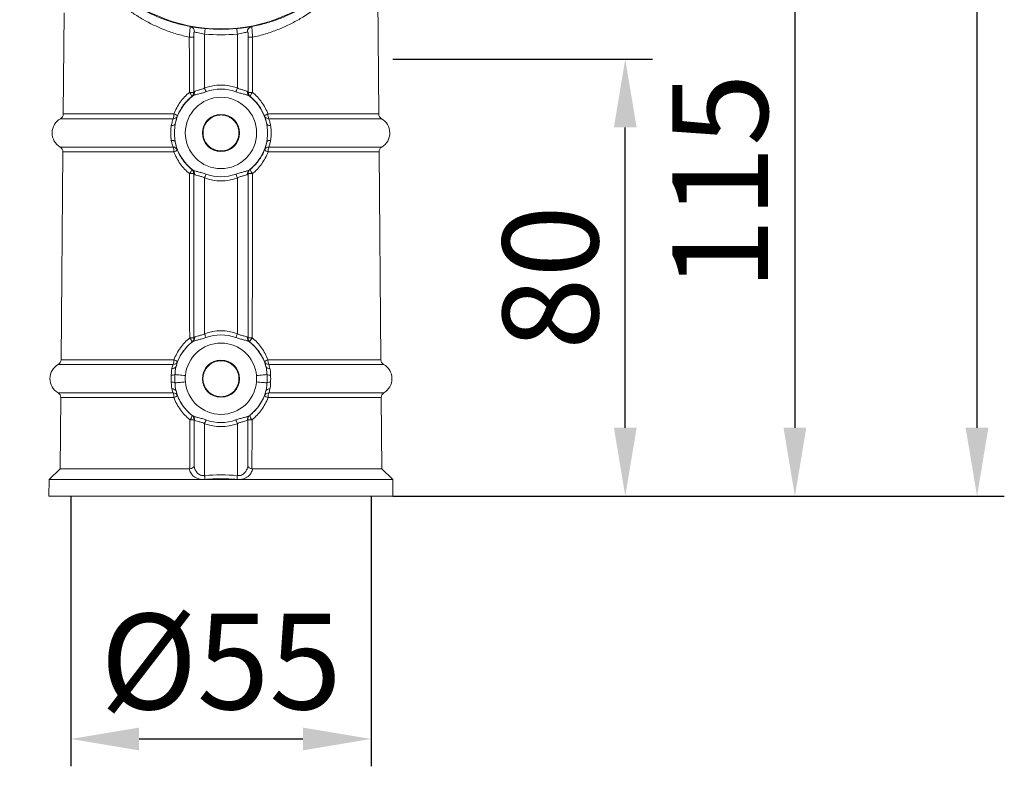
# Model space of a CAD drawing. Units: inches. Extents: x -70 to 1457, y -36 to 864.
# Drawn here: x 1234 to 1414, y 221 to 357 of the extents above; entities that cross this region are included whole.
import ezdxf

# ---------------------------------------------------------------- set-up
doc = ezdxf.new("R2010")
doc.units = ezdxf.units.IN
doc.header["$MEASUREMENT"] = 0
doc.layers.add('01实线', color=7, linetype='Continuous', lineweight=40)
doc.styles.get("Standard").update_dxf_attribs({"font": 'arial.ttf'})
doc.styles.add('斜体', font='italic.shx', dxfattribs={"width": 0.6})
doc.dimstyles.new('机械5  白色', dxfattribs={"dimscale": 5, "dimtxt": 3.5, "dimasz": 2.5, "dimexe": 1, "dimexo": 0, "dimgap": 0.5, "dimtad": 1, "dimtxsty": '斜体', "dimcen": 2.5, "dimclrd": 7, "dimclre": 7, "dimclrt": 7, "dimadec": 1, "dimazin": 0, "dimtm": 1e-09, "dimtfac": 0.6, "dimtmove": 0, "dimatfit": 3, "dimfxl": 1, "dimlwd": 25, "dimlwe": 25, "dimarcsym": 0})

# ---------------------------------------------------------------- blocks, each defined once
blk = doc.blocks.new('*D4')
at = {"layer": '01实线', "color": 7, "lineweight": 25, "transparency": 16777216}
for p, q in [((1233.92, 555.43), (1414.24, 555.43)), ((1409.24, 282.7), (1409.24, 542.93)), ((1302.24, 270.2), (1414.24, 270.2))]:
    blk.add_line(p, q, dxfattribs=at)
at = {"layer": '01实线', "color": 7, "transparency": 16777216}
for points in [[(1407.15, 542.93), (1411.32, 542.93), (1409.24, 555.43)], [(1407.15, 282.7), (1411.32, 282.7), (1409.24, 270.2)]]:
    blk.add_solid(points, dxfattribs=at)
at = {"layer": 'Defpoints', "color": 0, "transparency": 16777216}
for p in [(1233.92, 555.43), (1409.24, 555.43), (1302.24, 270.2)]:
    blk.add_point(p, dxfattribs=at)
at = {"layer": '01实线', "color": 7, "transparency": 16777216, "insert": (1397.8, 412.82), "char_height": 17.5, "attachment_point": 5, "rotation": 90}
blk.add_mtext('285', dxfattribs=at)
blk = doc.blocks.new('*D5')
at = {"layer": '01实线', "color": 7, "lineweight": 25, "transparency": 16777216}
for p, q in [((1270.78, 385.19), (1380.89, 385.19)), ((1375.89, 372.69), (1375.89, 282.7)), ((1302.28, 270.2), (1380.89, 270.2))]:
    blk.add_line(p, q, dxfattribs=at)
at = {"layer": '01实线', "color": 7, "transparency": 16777216}
for points in [[(1373.8, 372.69), (1377.97, 372.69), (1375.89, 385.19)], [(1373.8, 282.7), (1377.97, 282.7), (1375.89, 270.2)]]:
    blk.add_solid(points, dxfattribs=at)
at = {"layer": 'Defpoints', "color": 0, "transparency": 16777216}
for p in [(1270.78, 385.19), (1302.28, 270.2), (1375.89, 270.2)]:
    blk.add_point(p, dxfattribs=at)
at = {"layer": '01实线', "color": 7, "transparency": 16777216, "insert": (1364.45, 327.7), "char_height": 17.5, "attachment_point": 5, "rotation": 90}
blk.add_mtext('115', dxfattribs=at)
blk = doc.blocks.new('*D3')
at = {"layer": '01实线', "color": 7, "lineweight": 25, "transparency": 16777216}
for p, q in [((1243.28, 270.2), (1243.28, 220.72)), ((1298.28, 270.2), (1298.28, 220.72)), ((1255.78, 225.72), (1285.78, 225.72))]:
    blk.add_line(p, q, dxfattribs=at)
at = {"layer": '01实线', "color": 7, "transparency": 16777216}
for points in [[(1255.78, 227.8), (1255.78, 223.63), (1243.28, 225.72)], [(1285.78, 227.8), (1285.78, 223.63), (1298.28, 225.72)]]:
    blk.add_solid(points, dxfattribs=at)
at = {"layer": 'Defpoints', "color": 0, "transparency": 16777216}
for p in [(1243.28, 270.2), (1298.28, 270.2), (1298.28, 225.72)]:
    blk.add_point(p, dxfattribs=at)
at = {"layer": '01实线', "color": 7, "transparency": 16777216, "insert": (1270.78, 237.64), "char_height": 17.5, "attachment_point": 5}
blk.add_mtext('%%C55', dxfattribs=at)
blk = doc.blocks.new('*D10')
at = {"layer": '01实线', "color": 7, "lineweight": 25, "transparency": 16777216}
for p, q in [((1302.28, 350.21), (1349.82, 350.21)), ((1344.82, 282.7), (1344.82, 337.71)), ((1302.28, 270.2), (1349.82, 270.2))]:
    blk.add_line(p, q, dxfattribs=at)
at = {"layer": '01实线', "color": 7, "transparency": 16777216}
for points in [[(1342.74, 337.71), (1346.9, 337.71), (1344.82, 350.21)], [(1342.74, 282.7), (1346.9, 282.7), (1344.82, 270.2)]]:
    blk.add_solid(points, dxfattribs=at)
at = {"layer": 'Defpoints', "color": 0, "transparency": 16777216}
for p in [(1302.28, 350.21), (1344.82, 350.21), (1302.28, 270.2)]:
    blk.add_point(p, dxfattribs=at)
at = {"layer": '01实线', "color": 7, "transparency": 16777216, "insert": (1333.38, 310.21), "char_height": 17.5, "attachment_point": 5, "rotation": 90}
blk.add_mtext('80', dxfattribs=at)

msp = doc.modelspace()

# ---------------------------------------------------------------- linework, layer by layer
at = {"color": 7, "linetype": 'Continuous', "lineweight": 15}
for p, q in [((1299.668, 340.16), (1299.399, 370.917)), ((1242.051, 358.696), (1241.889, 340.16)), ((1267.778, 354.806), (1267.778, 344.929)), ((1273.778, 344.929), (1273.778, 354.806)), ((1241.828, 333.232), (1241.496, 295.16)), ((1300.06, 295.16), (1299.728, 333.232)), ((1267.778, 328.445), (1267.778, 299.929)), ((1273.778, 299.929), (1273.778, 328.445)), ((1241.436, 288.232), (1241.322, 275.187)), ((1300.235, 275.187), (1300.121, 288.232)), ((1267.778, 283.445), (1267.778, 273.951)), ((1273.778, 273.951), (1273.778, 283.445)), ((1241.322, 275.187), (1239.304, 273.204)), ((1264.97, 275.187), (1241.322, 275.187)), ((1300.235, 275.187), (1276.586, 275.187)), ((1302.252, 273.204), (1300.235, 275.187)), ((1239.304, 273.204), (1239.278, 270.204)), ((1270.778, 273.204), (1239.304, 273.204)), ((1302.252, 273.204), (1270.778, 273.204)), ((1302.278, 270.204), (1302.252, 273.204)), ((1239.278, 270.204), (1241.278, 270.187)), ((1270.778, 270.204), (1239.278, 270.204)), ((1270.778, 270.187), (1241.278, 270.187)), ((1302.278, 270.204), (1270.778, 270.204)), ((1300.278, 270.187), (1270.778, 270.187)), ((1300.278, 270.187), (1302.278, 270.204))]:
    msp.add_line(p, q, dxfattribs=at)
at = {"color": 8, "linetype": 'Continuous', "lineweight": 15}
for p, q in [((1262.021, 339.298), (1241.381, 339.298)), ((1241.889, 340.16), (1262.172, 340.16)), ((1279.385, 340.16), (1299.668, 340.16)), ((1300.175, 339.298), (1279.536, 339.298)), ((1241.336, 334.102), (1262.013, 334.102)), ((1279.544, 334.102), (1300.22, 334.102)), ((1262.159, 333.232), (1241.828, 333.232)), ((1299.728, 333.232), (1279.397, 333.232)), ((1262.026, 294.298), (1240.989, 294.298)), ((1241.496, 295.16), (1262.175, 295.16)), ((1279.381, 295.16), (1300.06, 295.16)), ((1300.568, 294.298), (1279.53, 294.298)), ((1240.943, 289.102), (1262.018, 289.102)), ((1279.538, 289.102), (1300.613, 289.102)), ((1262.163, 288.232), (1241.436, 288.232)), ((1300.121, 288.232), (1279.394, 288.232))]:
    msp.add_line(p, q, dxfattribs=at)
at = {"color": 7, "linetype": 'Continuous', "lineweight": 15, "flags": 128}
for points in [[(1267.778, 354.806), (1267.797, 354.998), (1267.815, 355.183), (1267.832, 355.353), (1267.847, 355.503), (1267.859, 355.627), (1267.868, 355.72), (1267.874, 355.779), (1267.876, 355.801)], [(1273.778, 354.806), (1273.759, 354.998), (1273.741, 355.183), (1273.724, 355.353), (1273.709, 355.503), (1273.697, 355.627), (1273.688, 355.72), (1273.682, 355.779), (1273.68, 355.801)], [(1264.989, 344.114), (1264.986, 350.083), (1264.986, 350.114), (1264.984, 354.222)], [(1265.781, 354.231), (1265.782, 350.231), (1265.785, 344.123)], [(1275.771, 344.123), (1275.773, 348.123), (1275.775, 354.231)], [(1276.573, 354.222), (1276.57, 348.248), (1276.57, 348.223), (1276.567, 344.114)], [(1268.033, 344.228), (1268.008, 344.298), (1267.98, 344.374), (1267.95, 344.457), (1267.918, 344.545), (1267.884, 344.637), (1267.85, 344.733), (1267.814, 344.83), (1267.778, 344.929)], [(1273.523, 344.228), (1273.549, 344.298), (1273.576, 344.374), (1273.607, 344.457), (1273.639, 344.545), (1273.672, 344.637), (1273.707, 344.733), (1273.742, 344.83), (1273.778, 344.929)], [(1262.403, 338.327), (1262.377, 338.267), (1262.33, 338.213), (1262.263, 338.165), (1262.176, 338.126), (1262.073, 338.095), (1261.955, 338.074), (1261.825, 338.062), (1261.686, 338.061)], [(1279.87, 338.061), (1279.731, 338.062), (1279.601, 338.074), (1279.483, 338.095), (1279.38, 338.126), (1279.294, 338.165), (1279.226, 338.213), (1279.179, 338.267), (1279.153, 338.327)], [(1262.403, 335.047), (1262.377, 335.107), (1262.33, 335.161), (1262.263, 335.209), (1262.176, 335.248), (1262.073, 335.279), (1261.955, 335.3), (1261.825, 335.312), (1261.686, 335.313)], [(1279.87, 335.313), (1279.731, 335.312), (1279.601, 335.3), (1279.483, 335.279), (1279.38, 335.248), (1279.294, 335.209), (1279.226, 335.161), (1279.179, 335.107), (1279.153, 335.047)], [(1267.778, 328.445), (1267.814, 328.544), (1267.85, 328.641), (1267.884, 328.737), (1267.918, 328.829), (1267.95, 328.917), (1267.98, 329), (1268.008, 329.076), (1268.033, 329.146)], [(1273.778, 328.445), (1273.742, 328.544), (1273.707, 328.641), (1273.672, 328.737), (1273.639, 328.829), (1273.607, 328.917), (1273.576, 329), (1273.549, 329.076), (1273.523, 329.146)], [(1268.033, 299.228), (1268.008, 299.298), (1267.98, 299.374), (1267.95, 299.457), (1267.918, 299.545), (1267.884, 299.637), (1267.85, 299.733), (1267.814, 299.83), (1267.778, 299.929)], [(1273.523, 299.228), (1273.549, 299.298), (1273.576, 299.374), (1273.607, 299.457), (1273.639, 299.545), (1273.672, 299.637), (1273.707, 299.733), (1273.742, 299.83), (1273.778, 299.929)], [(1264.269, 292.268), (1263.949, 292.297), (1263.638, 292.325), (1263.342, 292.351), (1263.071, 292.376), (1262.831, 292.397), (1262.628, 292.415), (1262.468, 292.429), (1262.355, 292.44)], [(1277.287, 292.268), (1277.607, 292.297), (1277.919, 292.325), (1278.214, 292.351), (1278.485, 292.376), (1278.726, 292.397), (1278.928, 292.415), (1279.088, 292.429), (1279.202, 292.44)], [(1262.355, 290.934), (1262.468, 290.945), (1262.628, 290.959), (1262.831, 290.977), (1263.071, 290.998), (1263.342, 291.023), (1263.638, 291.049), (1263.949, 291.077), (1264.269, 291.106)], [(1279.202, 290.934), (1279.088, 290.945), (1278.928, 290.959), (1278.726, 290.977), (1278.485, 290.998), (1278.214, 291.023), (1277.919, 291.049), (1277.607, 291.077), (1277.287, 291.106)], [(1265.851, 284.185), (1265.858, 280.185), (1265.867, 275.61)], [(1268.033, 284.146), (1268.008, 284.076), (1267.98, 284), (1267.95, 283.917), (1267.918, 283.829), (1267.884, 283.737), (1267.85, 283.641), (1267.814, 283.544), (1267.778, 283.445)], [(1273.523, 284.146), (1273.549, 284.076), (1273.576, 284), (1273.607, 283.917), (1273.639, 283.829), (1273.672, 283.737), (1273.707, 283.641), (1273.742, 283.544), (1273.778, 283.445)], [(1275.69, 275.61), (1275.697, 279.61), (1275.706, 284.185)], [(1267.778, 273.951), (1267.787, 273.852), (1267.796, 273.754), (1267.805, 273.658), (1267.814, 273.564), (1267.822, 273.475), (1267.83, 273.39), (1267.837, 273.311), (1267.844, 273.238)], [(1273.778, 273.951), (1273.769, 273.852), (1273.76, 273.754), (1273.751, 273.658), (1273.743, 273.564), (1273.734, 273.475), (1273.727, 273.39), (1273.719, 273.311), (1273.713, 273.238)]]:
    msp.add_lwpolyline(points, dxfattribs=at)
at = {"color": 7, "linetype": 'Continuous', "lineweight": 15}
for centre, radius in [((1270.778, 385.187), 29.459), ((1270.778, 336.687), 6.535), ((1270.778, 336.687), 3.4), ((1270.778, 291.687), 3.4)]:
    msp.add_circle(centre, radius, dxfattribs=at)
for centre, radius, start, end in [((1264.984, 355.229), 0.953, 356.74575, 76.69941), ((1270.778, 385.187), 29.529, 264.36058, 275.63942), ((1276.572, 355.229), 0.953, 103.30059, 183.25425), ((1265.126, 377.636), 23.414, 269.65164, 271.60265), ((1270.778, 385.187), 30.529, 264.36058, 275.63942), ((1276.43, 377.636), 23.414, 268.39735, 270.34836), ((1270.778, 336.687), 8.771, 69.99824, 110.00176), ((1270.778, 336.687), 8.025, 69.99824, 110.00176), ((1270.778, 336.687), 8.534, 127.5405, 168.91844), ((1265.112, 369.215), 25.101, 269.71949, 271.53651), ((1263.908, 343.012), 1.544, 12.42592, 45.55434), ((1264.789, 344.118), 0.996, 308.98743, 0.25663), ((1265.014, 344.151), 0.896, 308.98517, 6.15855), ((1276.542, 344.151), 0.896, 173.84145, 231.01483), ((1276.767, 344.118), 0.996, 179.74337, 231.01257), ((1276.444, 369.215), 25.101, 268.46349, 270.28051), ((1270.778, 336.687), 8.534, 11.08156, 52.4595), ((1277.648, 343.012), 1.544, 134.44566, 167.57408), ((1242.859, 336.687), 3, 119.5, 239.5), ((1240.889, 340.168), 1, 299.5, 359.5), ((1260.108, 340.078), 2.065, 337.81889, 2.27507), ((1262.021, 340.159), 0.861, 269.98278, 335.68889), ((1261.686, 338.553), 1.679, 48.21058, 73.19482), ((1279.87, 338.553), 1.679, 106.80518, 131.78942), ((1279.536, 340.159), 0.861, 204.31111, 270.01722), ((1281.448, 340.078), 2.065, 177.72493, 202.18111), ((1300.667, 340.168), 1, 180.5, 240.5), ((1298.698, 336.687), 3, 300.5, 60.5), ((1240.828, 333.24), 1, 359.5, 59.5), ((1262.018, 333.25), 0.852, 24.32069, 90.33734), ((1260.037, 333.322), 2.124, 357.56824, 21.55451), ((1261.744, 334.676), 1.502, 286.03176, 314.32523), ((1270.778, 336.687), 8.534, 191.08156, 232.4595), ((1270.778, 336.687), 8.534, 307.5405, 348.91844), ((1279.539, 333.25), 0.852, 89.66266, 155.67931), ((1279.812, 334.676), 1.502, 225.67477, 253.96824), ((1281.519, 333.322), 2.124, 158.44549, 182.43176), ((1300.728, 333.24), 1, 120.5, 180.5), ((1263.96, 330.308), 1.496, 314.15415, 349.01367), ((1264.807, 329.255), 0.988, 359.28947, 50.99245), ((1276.749, 329.255), 0.988, 129.00755, 180.71053), ((1277.597, 330.308), 1.496, 190.98633, 225.84585), ((1265.093, 356.937), 27.703, 269.81135, 271.45063), ((1265.014, 329.223), 0.896, 353.84116, 51.0153), ((1270.778, 336.687), 8.771, 249.99824, 290.00176), ((1270.778, 336.687), 8.025, 249.99824, 290.00176), ((1276.542, 329.223), 0.896, 128.9847, 186.15884), ((1276.463, 356.937), 27.703, 268.54937, 270.18865), ((1270.778, 291.687), 8.771, 69.99824, 110.00176), ((1270.778, 291.687), 8.025, 69.99824, 110.00176), ((1270.778, 291.687), 8.534, 127.5405, 164.74986), ((1270.778, 291.687), 6.535, 5.10501, 174.89499), ((1265.067, 332.291), 33.136, 269.96726, 271.31524), ((1263.933, 298.04), 1.577, 12.4754, 45.02757), ((1264.87, 299.125), 0.958, 309.00019, 2.32862), ((1265.014, 299.151), 0.896, 308.98558, 6.15834), ((1276.542, 299.151), 0.896, 173.84166, 231.01442), ((1276.686, 299.125), 0.958, 177.67138, 230.99981), ((1276.49, 332.291), 33.136, 268.68476, 270.03274), ((1270.778, 291.687), 8.534, 15.25014, 52.4595), ((1277.623, 298.04), 1.577, 134.97243, 167.5246), ((1242.466, 291.687), 3, 119.5, 239.5), ((1240.496, 295.168), 1, 299.5, 359.5), ((1261.923, 294.262), 0.703, 260.5583, 332.02792), ((1260.087, 295.077), 2.091, 338.10966, 2.25417), ((1262.028, 295.159), 0.861, 269.85542, 335.66027), ((1261.678, 293.519), 1.714, 48.54673, 73.12911), ((1279.878, 293.519), 1.714, 106.87089, 131.45327), ((1279.528, 295.159), 0.861, 204.33973, 270.14458), ((1279.633, 294.262), 0.703, 207.97208, 279.4417), ((1281.47, 295.077), 2.091, 177.74583, 201.89034), ((1301.06, 295.168), 1, 180.5, 240.5), ((1299.091, 291.687), 3, 300.5, 60.5), ((1261.736, 293.908), 1.593, 268.04834, 292.83757), ((1279.82, 293.908), 1.593, 247.16243, 271.95166), ((1261.736, 289.466), 1.593, 67.16243, 91.95166), ((1270.778, 291.687), 6.535, 185.10501, 354.89499), ((1279.82, 289.466), 1.593, 88.04834, 112.83757), ((1240.436, 288.24), 1, 359.5, 59.5), ((1261.923, 289.112), 0.703, 27.97078, 99.44207), ((1262.025, 288.25), 0.852, 24.35147, 90.46609), ((1260.015, 288.322), 2.15, 357.59257, 21.27111), ((1261.739, 289.702), 1.53, 286.08802, 313.99255), ((1270.778, 291.687), 8.534, 195.25014, 232.4595), ((1270.778, 291.687), 8.534, 307.5405, 344.74986), ((1279.531, 288.25), 0.852, 89.53391, 155.64853), ((1279.818, 289.702), 1.53, 226.00745, 253.91198), ((1279.633, 289.112), 0.703, 80.55793, 152.02922), ((1281.542, 288.322), 2.15, 158.72889, 182.40743), ((1301.121, 288.24), 1, 120.5, 180.5), ((1264.002, 285.262), 1.531, 314.84085, 349.06572), ((1264.914, 284.242), 0.938, 356.50513, 51.01399), ((1265.014, 284.223), 0.896, 353.8411, 51.01536), ((1276.542, 284.223), 0.896, 128.98464, 186.1589), ((1276.642, 284.242), 0.938, 128.98601, 183.49487), ((1277.555, 285.262), 1.531, 190.93428, 225.15915), ((1265.057, 320.227), 36.05, 270.03762, 271.26113), ((1270.778, 291.687), 8.771, 249.99824, 290.00176), ((1270.778, 291.687), 8.025, 249.99824, 290.00176), ((1276.499, 320.227), 36.05, 268.73887, 269.96238)]:
    msp.add_arc(centre, radius, start, end, dxfattribs=at)
for points, knots in [([(1276.353, 356.156), (1276.764, 356.234), (1277.174, 356.32), (1277.988, 356.508), (1278.391, 356.611), (1279.582, 356.939), (1280.351, 357.186), (1281.848, 357.732), (1282.574, 358.03), (1283.987, 358.674), (1284.675, 359.021), (1286.644, 360.107), (1287.846, 360.896), (1289.514, 362.156), (1290.047, 362.589), (1291.07, 363.478), (1291.561, 363.935), (1292.958, 365.322), (1293.791, 366.268), (1295.286, 368.177), (1295.948, 369.141), (1296.826, 370.571), (1297.098, 371.045), (1297.605, 371.979), (1297.839, 372.439), (1298.264, 373.32), (1298.455, 373.743), (1298.794, 374.526), (1298.942, 374.889), (1299.065, 375.194)], [0, 0, 0, 0, 0.03125, 0.03125, 0.0625, 0.0625, 0.125, 0.125, 0.1875, 0.1875, 0.25, 0.25, 0.375, 0.375, 0.4375, 0.4375, 0.5, 0.5, 0.625, 0.625, 0.75, 0.75, 0.8125, 0.8125, 0.875, 0.875, 0.9375, 0.9375, 1, 1, 1, 1]), ([(1242.782, 374.486), (1242.933, 374.127), (1243.103, 373.738), (1243.48, 372.924), (1243.687, 372.499), (1244.362, 371.195), (1244.884, 370.287), (1246.078, 368.455), (1246.752, 367.529), (1247.891, 366.15), (1248.291, 365.693), (1249.128, 364.795), (1249.565, 364.353), (1250.938, 363.052), (1251.932, 362.216), (1253.563, 361.028), (1254.13, 360.642), (1255.315, 359.896), (1255.936, 359.534), (1257.849, 358.512), (1259.202, 357.907), (1261.004, 357.263), (1261.37, 357.14), (1262.114, 356.906), (1262.493, 356.795), (1263.641, 356.483), (1264.416, 356.305), (1265.204, 356.156)], [0, 0, 0, 0, 0.0625, 0.0625, 0.125, 0.125, 0.25, 0.25, 0.375, 0.375, 0.4375, 0.4375, 0.5, 0.5, 0.625, 0.625, 0.6875, 0.6875, 0.75, 0.75, 0.875, 0.875, 0.90625, 0.90625, 0.9375, 0.9375, 1, 1, 1, 1]), ([(1264.984, 354.222), (1264.208, 354.385), (1263.439, 354.582), (1261.936, 355.031), (1261.207, 355.283), (1259.088, 356.108), (1257.762, 356.752), (1255.883, 357.836), (1255.274, 358.219), (1254.109, 359.008), (1253.552, 359.416), (1251.948, 360.673), (1250.969, 361.556), (1249.615, 362.933), (1249.184, 363.4), (1248.357, 364.351), (1247.961, 364.835), (1246.833, 366.297), (1246.165, 367.279), (1244.976, 369.23), (1244.455, 370.199), (1243.779, 371.6), (1243.571, 372.058), (1243.191, 372.939), (1243.019, 373.363), (1242.866, 373.754)], [0, 0, 0, 0, 0.0625, 0.0625, 0.125, 0.125, 0.25, 0.25, 0.3125, 0.3125, 0.375, 0.375, 0.5, 0.5, 0.5625, 0.5625, 0.625, 0.625, 0.75, 0.75, 0.875, 0.875, 0.9375, 0.9375, 1, 1, 1, 1]), ([(1298.928, 374.378), (1298.798, 374.029), (1298.642, 373.624), (1298.291, 372.762), (1298.094, 372.302), (1297.66, 371.351), (1297.423, 370.858), (1296.911, 369.864), (1296.637, 369.361), (1295.758, 367.847), (1295.097, 366.833), (1293.614, 364.828), (1292.79, 363.837), (1291.412, 362.385), (1290.929, 361.907), (1289.925, 360.979), (1289.402, 360.527), (1287.768, 359.21), (1286.592, 358.386), (1284.671, 357.25), (1284, 356.887), (1282.624, 356.211), (1281.916, 355.897), (1280.46, 355.322), (1279.712, 355.061), (1278.17, 354.595), (1277.374, 354.391), (1276.573, 354.222)], [0, 0, 0, 0, 0.0625, 0.0625, 0.125, 0.125, 0.1875, 0.1875, 0.25, 0.25, 0.375, 0.375, 0.5, 0.5, 0.5625, 0.5625, 0.625, 0.625, 0.75, 0.75, 0.8125, 0.8125, 0.875, 0.875, 0.9375, 0.9375, 1, 1, 1, 1]), ([(1264.984, 354.222), (1264.996, 354.351), (1265.007, 354.478), (1265.028, 354.728), (1265.037, 354.852), (1265.054, 355.088), (1265.062, 355.2), (1265.075, 355.412), (1265.082, 355.512), (1265.1, 355.78), (1265.113, 355.923), (1265.139, 356.065), (1265.15, 356.1), (1265.174, 356.146), (1265.187, 356.157), (1265.204, 356.156)], [0, 0, 0, 0, 0.125, 0.125, 0.25, 0.25, 0.375, 0.375, 0.5, 0.5, 0.75, 0.75, 0.875, 0.875, 1, 1, 1, 1]), ([(1265.204, 356.156), (1265.313, 356.14), (1265.458, 356.117), (1265.726, 356.076), (1265.825, 356.061), (1266.033, 356.03), (1266.144, 356.013), (1266.378, 355.98), (1266.503, 355.963), (1266.76, 355.928), (1266.892, 355.911), (1267.299, 355.862), (1267.587, 355.829), (1267.876, 355.801)], [0, 0, 0, 0, 0.25, 0.25, 0.375, 0.375, 0.5, 0.5, 0.625, 0.625, 0.75, 0.75, 1, 1, 1, 1]), ([(1273.68, 355.801), (1273.969, 355.829), (1274.25, 355.861), (1274.661, 355.911), (1274.795, 355.928), (1275.051, 355.962), (1275.174, 355.979), (1275.409, 356.013), (1275.522, 356.029), (1275.731, 356.061), (1275.828, 356.075), (1276.095, 356.117), (1276.243, 356.14), (1276.353, 356.156)], [0, 0, 0, 0, 0.25, 0.25, 0.375, 0.375, 0.5, 0.5, 0.625, 0.625, 0.75, 0.75, 1, 1, 1, 1]), ([(1276.353, 356.156), (1276.369, 356.157), (1276.383, 356.146), (1276.407, 356.1), (1276.417, 356.065), (1276.435, 355.971), (1276.442, 355.912), (1276.456, 355.773), (1276.462, 355.692), (1276.481, 355.423), (1276.494, 355.206), (1276.519, 354.853), (1276.528, 354.728), (1276.549, 354.478), (1276.56, 354.351), (1276.573, 354.222)], [0, 0, 0, 0, 0.125, 0.125, 0.25, 0.25, 0.375, 0.375, 0.5, 0.5, 0.75, 0.75, 0.875, 0.875, 1, 1, 1, 1]), ([(1265.936, 355.174), (1265.915, 355.179), (1265.895, 355.176), (1265.861, 355.152), (1265.847, 355.131), (1265.825, 355.074), (1265.816, 355.038), (1265.803, 354.957), (1265.798, 354.913), (1265.788, 354.77), (1265.785, 354.666), (1265.781, 354.451), (1265.781, 354.342), (1265.781, 354.231)], [0, 0, 0, 0, 0.125, 0.125, 0.25, 0.25, 0.375, 0.375, 0.5, 0.5, 0.75, 0.75, 1, 1, 1, 1]), ([(1267.778, 354.806), (1267.581, 354.835), (1267.385, 354.868), (1267.014, 354.936), (1266.835, 354.972), (1266.512, 355.041), (1266.366, 355.075), (1266.115, 355.133), (1266.013, 355.157), (1265.936, 355.174)], [0, 0, 0, 0, 0.25, 0.25, 0.5, 0.5, 0.75, 0.75, 1, 1, 1, 1]), ([(1275.62, 355.174), (1275.543, 355.157), (1275.438, 355.132), (1275.189, 355.074), (1275.042, 355.041), (1274.718, 354.971), (1274.54, 354.936), (1274.167, 354.867), (1273.975, 354.835), (1273.778, 354.806)], [0, 0, 0, 0, 0.25, 0.25, 0.5, 0.5, 0.75, 0.75, 1, 1, 1, 1]), ([(1275.775, 354.231), (1275.775, 354.342), (1275.775, 354.451), (1275.772, 354.666), (1275.769, 354.771), (1275.754, 354.96), (1275.743, 355.045), (1275.698, 355.16), (1275.663, 355.184), (1275.62, 355.174)], [0, 0, 0, 0, 0.25, 0.25, 0.5, 0.5, 0.75, 0.75, 1, 1, 1, 1]), ([(1265.905, 344.247), (1265.975, 344.321), (1266.073, 344.376), (1266.327, 344.466), (1266.479, 344.5), (1266.822, 344.575), (1267.011, 344.618), (1267.299, 344.712), (1267.397, 344.748), (1267.59, 344.831), (1267.685, 344.878), (1267.778, 344.929)], [0, 0, 0, 0, 0.25, 0.25, 0.5, 0.5, 0.75, 0.75, 0.875, 0.875, 1, 1, 1, 1]), ([(1273.778, 344.929), (1273.965, 344.827), (1274.156, 344.745), (1274.543, 344.619), (1274.731, 344.576), (1275.075, 344.5), (1275.227, 344.466), (1275.481, 344.377), (1275.581, 344.321), (1275.651, 344.247)], [0, 0, 0, 0, 0.25, 0.25, 0.5, 0.5, 0.75, 0.75, 1, 1, 1, 1]), ([(1262.172, 340.16), (1262.466, 340.933), (1262.85, 341.653), (1263.564, 342.657), (1263.825, 342.977), (1264.38, 343.575), (1264.675, 343.854), (1264.989, 344.114)], [0, 0, 0, 0, 0.5, 0.5, 0.75, 0.75, 1, 1, 1, 1]), ([(1265.416, 343.344), (1265.128, 343.113), (1264.855, 342.865), (1264.343, 342.333), (1264.102, 342.047), (1263.439, 341.15), (1263.08, 340.503), (1262.805, 339.804)], [0, 0, 0, 0, 0.25, 0.25, 0.5, 0.5, 1, 1, 1, 1]), ([(1268.033, 344.228), (1267.795, 344.142), (1267.554, 344.063), (1267.078, 343.926), (1266.845, 343.867), (1266.399, 343.757), (1266.194, 343.707), (1265.833, 343.594), (1265.686, 343.532), (1265.578, 343.454)], [0, 0, 0, 0, 0.25, 0.25, 0.5, 0.5, 0.75, 0.75, 1, 1, 1, 1]), ([(1275.978, 343.454), (1275.924, 343.493), (1275.86, 343.528), (1275.713, 343.593), (1275.63, 343.623), (1275.362, 343.707), (1275.154, 343.758), (1274.711, 343.868), (1274.476, 343.927), (1274, 344.064), (1273.761, 344.142), (1273.523, 344.228)], [0, 0, 0, 0, 0.125, 0.125, 0.25, 0.25, 0.5, 0.5, 0.75, 0.75, 1, 1, 1, 1]), ([(1278.751, 339.804), (1278.615, 340.15), (1278.455, 340.489), (1278.095, 341.141), (1277.895, 341.451), (1277.457, 342.044), (1277.219, 342.326), (1276.705, 342.861), (1276.429, 343.113), (1276.141, 343.344)], [0, 0, 0, 0, 0.25, 0.25, 0.5, 0.5, 0.75, 0.75, 1, 1, 1, 1]), ([(1276.567, 344.114), (1276.88, 343.855), (1277.179, 343.572), (1277.737, 342.971), (1277.994, 342.654), (1278.466, 341.991), (1278.681, 341.644), (1279.068, 340.919), (1279.239, 340.542), (1279.385, 340.16)], [0, 0, 0, 0, 0.25, 0.25, 0.5, 0.5, 0.75, 0.75, 1, 1, 1, 1]), ([(1261.686, 338.061), (1261.711, 338.19), (1261.739, 338.314), (1261.798, 338.549), (1261.828, 338.662), (1261.919, 338.977), (1261.977, 339.154), (1262.021, 339.298)], [0, 0, 0, 0, 0.25, 0.25, 0.5, 0.5, 1, 1, 1, 1]), ([(1262.805, 339.804), (1262.746, 339.638), (1262.676, 339.431), (1262.569, 339.057), (1262.533, 338.921), (1262.465, 338.636), (1262.433, 338.486), (1262.403, 338.327)], [0, 0, 0, 0, 0.5, 0.5, 0.75, 0.75, 1, 1, 1, 1]), ([(1273.074, 339.046), (1273.229, 338.895), (1273.367, 338.73), (1273.61, 338.377), (1273.716, 338.186), (1273.886, 337.789), (1273.951, 337.585), (1274.041, 337.163), (1274.065, 336.945), (1274.071, 336.515), (1274.053, 336.301), (1273.974, 335.875), (1273.914, 335.667), (1273.756, 335.268), (1273.656, 335.076), (1273.421, 334.713), (1273.287, 334.545), (1272.989, 334.237), (1272.822, 334.096), (1272.468, 333.852), (1272.28, 333.748), (1271.884, 333.577), (1271.676, 333.51), (1271.256, 333.421), (1271.043, 333.396), (1270.608, 333.39), (1270.393, 333.408), (1269.971, 333.486), (1269.761, 333.547), (1269.36, 333.706), (1269.17, 333.805), (1268.809, 334.039), (1268.638, 334.176), (1268.331, 334.475), (1268.192, 334.638), (1267.947, 334.995), (1267.842, 335.185), (1267.672, 335.578), (1267.606, 335.785), (1267.516, 336.208), (1267.492, 336.422), (1267.485, 336.852), (1267.503, 337.07), (1267.581, 337.494), (1267.64, 337.7), (1267.799, 338.102), (1267.899, 338.296), (1268.132, 338.656), (1268.266, 338.824), (1268.568, 339.136), (1268.732, 339.275), (1269.085, 339.519), (1269.276, 339.625), (1269.672, 339.796), (1269.876, 339.862), (1270.297, 339.952), (1270.515, 339.977), (1270.945, 339.983), (1271.159, 339.965), (1271.585, 339.887), (1271.794, 339.827), (1272.193, 339.668), (1272.385, 339.569), (1272.749, 339.333), (1272.918, 339.198), (1273.074, 339.046)], [0, 0, 0, 0, 0.03125, 0.03125, 0.0625, 0.0625, 0.09375, 0.09375, 0.125, 0.125, 0.15625, 0.15625, 0.1875, 0.1875, 0.21875, 0.21875, 0.25, 0.25, 0.28125, 0.28125, 0.3125, 0.3125, 0.34375, 0.34375, 0.375, 0.375, 0.40625, 0.40625, 0.4375, 0.4375, 0.46875, 0.46875, 0.5, 0.5, 0.53125, 0.53125, 0.5625, 0.5625, 0.59375, 0.59375, 0.625, 0.625, 0.65625, 0.65625, 0.6875, 0.6875, 0.71875, 0.71875, 0.75, 0.75, 0.78125, 0.78125, 0.8125, 0.8125, 0.84375, 0.84375, 0.875, 0.875, 0.90625, 0.90625, 0.9375, 0.9375, 0.96875, 0.96875, 1, 1, 1, 1]), ([(1279.153, 338.327), (1279.095, 338.642), (1279.023, 338.933), (1278.916, 339.304), (1278.881, 339.418), (1278.813, 339.627), (1278.781, 339.721), (1278.751, 339.804)], [0, 0, 0, 0, 0.5, 0.5, 0.75, 0.75, 1, 1, 1, 1]), ([(1279.536, 339.298), (1279.58, 339.155), (1279.638, 338.974), (1279.758, 338.559), (1279.82, 338.318), (1279.87, 338.061)], [0, 0, 0, 0, 0.5, 0.5, 1, 1, 1, 1]), ([(1261.686, 335.313), (1261.644, 335.526), (1261.618, 335.75), (1261.585, 336.217), (1261.579, 336.452), (1261.579, 336.927), (1261.586, 337.168), (1261.618, 337.626), (1261.644, 337.848), (1261.686, 338.061)], [0, 0, 0, 0, 0.25, 0.25, 0.5, 0.5, 0.75, 0.75, 1, 1, 1, 1]), ([(1262.403, 338.327), (1262.353, 338.066), (1262.321, 337.798), (1262.279, 337.251), (1262.269, 336.969), (1262.269, 336.409), (1262.278, 336.131), (1262.321, 335.578), (1262.354, 335.308), (1262.403, 335.047)], [0, 0, 0, 0, 0.25, 0.25, 0.5, 0.5, 0.75, 0.75, 1, 1, 1, 1]), ([(1279.153, 335.047), (1279.203, 335.308), (1279.235, 335.576), (1279.278, 336.123), (1279.288, 336.405), (1279.288, 336.965), (1279.278, 337.243), (1279.236, 337.796), (1279.203, 338.066), (1279.153, 338.327)], [0, 0, 0, 0, 0.25, 0.25, 0.5, 0.5, 0.75, 0.75, 1, 1, 1, 1]), ([(1279.87, 338.061), (1279.912, 337.848), (1279.938, 337.624), (1279.971, 337.157), (1279.978, 336.922), (1279.978, 336.447), (1279.97, 336.206), (1279.938, 335.748), (1279.912, 335.526), (1279.87, 335.313)], [0, 0, 0, 0, 0.25, 0.25, 0.5, 0.5, 0.75, 0.75, 1, 1, 1, 1]), ([(1262.013, 334.102), (1261.968, 334.245), (1261.911, 334.423), (1261.795, 334.83), (1261.735, 335.064), (1261.686, 335.313)], [0, 0, 0, 0, 0.5, 0.5, 1, 1, 1, 1]), ([(1262.403, 335.047), (1262.46, 334.741), (1262.529, 334.458), (1262.666, 333.975), (1262.735, 333.767), (1262.794, 333.601)], [0, 0, 0, 0, 0.5, 0.5, 1, 1, 1, 1]), ([(1262.794, 333.601), (1263.068, 332.897), (1263.429, 332.241), (1264.326, 331.025), (1264.843, 330.489), (1265.429, 330.022)], [0, 0, 0, 0, 0.5, 0.5, 1, 1, 1, 1]), ([(1276.128, 330.022), (1276.42, 330.256), (1276.7, 330.511), (1277.218, 331.049), (1277.457, 331.333), (1277.9, 331.933), (1278.103, 332.25), (1278.467, 332.911), (1278.626, 333.251), (1278.762, 333.601)], [0, 0, 0, 0, 0.25, 0.25, 0.5, 0.5, 0.75, 0.75, 1, 1, 1, 1]), ([(1278.762, 333.601), (1278.821, 333.768), (1278.889, 333.972), (1278.993, 334.337), (1279.028, 334.47), (1279.094, 334.747), (1279.125, 334.893), (1279.153, 335.047)], [0, 0, 0, 0, 0.5, 0.5, 0.75, 0.75, 1, 1, 1, 1]), ([(1279.87, 335.313), (1279.846, 335.188), (1279.819, 335.068), (1279.762, 334.839), (1279.733, 334.728), (1279.645, 334.42), (1279.588, 334.246), (1279.544, 334.102)], [0, 0, 0, 0, 0.25, 0.25, 0.5, 0.5, 1, 1, 1, 1]), ([(1265.002, 329.234), (1264.365, 329.76), (1263.805, 330.362), (1262.839, 331.723), (1262.452, 332.453), (1262.159, 333.232)], [0, 0, 0, 0, 0.5, 0.5, 1, 1, 1, 1]), ([(1279.397, 333.232), (1279.252, 332.845), (1279.082, 332.467), (1278.691, 331.731), (1278.473, 331.378), (1277.996, 330.707), (1277.737, 330.388), (1277.177, 329.784), (1276.873, 329.497), (1276.554, 329.234)], [0, 0, 0, 0, 0.25, 0.25, 0.5, 0.5, 0.75, 0.75, 1, 1, 1, 1]), ([(1265.048, 299.156), (1265.044, 301.134), (1265.04, 303.112), (1265.037, 305.091), (1265.03, 309.047), (1265.023, 313.004), (1265.017, 316.961), (1265.012, 321.052), (1265.006, 325.143), (1265.002, 329.234)], [0, 0, 0, 0, 0.005935323, 0.005935323, 0.005935323, 0.017805971, 0.017805971, 0.017805971, 0.030079784, 0.030079784, 0.030079784, 0.030079784]), ([(1265.578, 329.92), (1265.632, 329.881), (1265.696, 329.846), (1265.843, 329.781), (1265.926, 329.751), (1266.194, 329.667), (1266.403, 329.616), (1266.846, 329.506), (1267.081, 329.447), (1267.557, 329.31), (1267.795, 329.232), (1268.033, 329.146)], [0, 0, 0, 0, 0.125, 0.125, 0.25, 0.25, 0.5, 0.5, 0.75, 0.75, 1, 1, 1, 1]), ([(1265.795, 329.243), (1265.801, 321.216), (1265.809, 313.19), (1265.819, 305.164), (1265.822, 303.164), (1265.825, 301.164), (1265.827, 299.164)], [0, 0, 0, 0, 0.024079211, 0.024079211, 0.024079211, 0.03007906, 0.03007906, 0.03007906, 0.03007906]), ([(1267.778, 328.445), (1267.592, 328.547), (1267.401, 328.629), (1267.013, 328.755), (1266.826, 328.798), (1266.482, 328.874), (1266.329, 328.908), (1266.075, 328.997), (1265.975, 329.053), (1265.905, 329.127)], [0, 0, 0, 0, 0.25, 0.25, 0.5, 0.5, 0.75, 0.75, 1, 1, 1, 1]), ([(1273.523, 329.146), (1273.761, 329.232), (1274.003, 329.311), (1274.478, 329.448), (1274.712, 329.507), (1275.157, 329.617), (1275.362, 329.667), (1275.723, 329.78), (1275.87, 329.842), (1275.978, 329.92)], [0, 0, 0, 0, 0.25, 0.25, 0.5, 0.5, 0.75, 0.75, 1, 1, 1, 1]), ([(1275.651, 329.127), (1275.581, 329.053), (1275.483, 328.998), (1275.229, 328.908), (1275.077, 328.874), (1274.734, 328.799), (1274.545, 328.756), (1274.257, 328.662), (1274.159, 328.626), (1273.966, 328.543), (1273.872, 328.496), (1273.778, 328.445)], [0, 0, 0, 0, 0.25, 0.25, 0.5, 0.5, 0.75, 0.75, 0.875, 0.875, 1, 1, 1, 1]), ([(1275.729, 299.164), (1275.74, 307.19), (1275.749, 315.217), (1275.757, 323.243), (1275.759, 325.243), (1275.76, 327.243), (1275.762, 329.243)], [0, 0, 0, 0, 0.024079203, 0.024079203, 0.024079203, 0.03007906, 0.03007906, 0.03007906, 0.03007906]), ([(1276.554, 329.234), (1276.552, 327.248), (1276.55, 325.262), (1276.547, 323.275), (1276.542, 319.303), (1276.537, 315.33), (1276.53, 311.358), (1276.524, 307.29), (1276.517, 303.223), (1276.509, 299.156)], [0, 0, 0, 0, 0.005958987, 0.005958987, 0.005958987, 0.017876962, 0.017876962, 0.017876962, 0.030079784, 0.030079784, 0.030079784, 0.030079784]), ([(1265.905, 299.247), (1265.975, 299.321), (1266.073, 299.376), (1266.327, 299.466), (1266.479, 299.5), (1266.822, 299.575), (1267.011, 299.618), (1267.299, 299.712), (1267.397, 299.748), (1267.59, 299.831), (1267.685, 299.878), (1267.778, 299.929)], [0, 0, 0, 0, 0.25, 0.25, 0.5, 0.5, 0.75, 0.75, 0.875, 0.875, 1, 1, 1, 1]), ([(1273.778, 299.929), (1273.965, 299.827), (1274.156, 299.745), (1274.543, 299.619), (1274.731, 299.576), (1275.075, 299.5), (1275.227, 299.466), (1275.481, 299.377), (1275.581, 299.321), (1275.651, 299.247)], [0, 0, 0, 0, 0.25, 0.25, 0.5, 0.5, 0.75, 0.75, 1, 1, 1, 1]), ([(1262.175, 295.16), (1262.474, 295.944), (1262.866, 296.673), (1263.594, 297.687), (1263.86, 298.011), (1264.426, 298.613), (1264.728, 298.894), (1265.048, 299.156)], [0, 0, 0, 0, 0.5, 0.5, 0.75, 0.75, 1, 1, 1, 1]), ([(1265.473, 298.381), (1265.179, 298.149), (1264.901, 297.899), (1264.379, 297.363), (1264.133, 297.074), (1263.457, 296.167), (1263.092, 295.513), (1262.813, 294.804)], [0, 0, 0, 0, 0.25, 0.25, 0.5, 0.5, 1, 1, 1, 1]), ([(1268.033, 299.228), (1267.795, 299.142), (1267.554, 299.063), (1267.078, 298.926), (1266.845, 298.867), (1266.399, 298.757), (1266.194, 298.707), (1265.833, 298.594), (1265.686, 298.532), (1265.578, 298.454)], [0, 0, 0, 0, 0.25, 0.25, 0.5, 0.5, 0.75, 0.75, 1, 1, 1, 1]), ([(1275.978, 298.454), (1275.924, 298.493), (1275.86, 298.528), (1275.713, 298.593), (1275.63, 298.623), (1275.362, 298.707), (1275.154, 298.758), (1274.711, 298.868), (1274.476, 298.927), (1274, 299.064), (1273.761, 299.142), (1273.523, 299.228)], [0, 0, 0, 0, 0.125, 0.125, 0.25, 0.25, 0.5, 0.5, 0.75, 0.75, 1, 1, 1, 1]), ([(1278.744, 294.804), (1278.606, 295.154), (1278.443, 295.499), (1278.076, 296.158), (1277.872, 296.472), (1277.426, 297.071), (1277.184, 297.356), (1276.658, 297.896), (1276.377, 298.149), (1276.083, 298.381)], [0, 0, 0, 0, 0.25, 0.25, 0.5, 0.5, 0.75, 0.75, 1, 1, 1, 1]), ([(1276.509, 299.156), (1276.828, 298.895), (1277.132, 298.612), (1277.702, 298.005), (1277.964, 297.685), (1278.446, 297.015), (1278.665, 296.664), (1279.059, 295.93), (1279.233, 295.548), (1279.381, 295.16)], [0, 0, 0, 0, 0.25, 0.25, 0.5, 0.5, 0.75, 0.75, 1, 1, 1, 1]), ([(1261.808, 293.568), (1261.847, 293.716), (1261.887, 293.851), (1261.962, 294.095), (1261.997, 294.205), (1262.026, 294.298)], [0, 0, 0, 0, 0.5, 0.5, 1, 1, 1, 1]), ([(1262.544, 293.932), (1262.485, 293.704), (1262.444, 293.464), (1262.385, 292.965), (1262.366, 292.705), (1262.355, 292.44)], [0, 0, 0, 0, 0.5, 0.5, 1, 1, 1, 1]), ([(1273.1, 294.03), (1273.254, 293.877), (1273.391, 293.711), (1273.631, 293.355), (1273.735, 293.162), (1273.902, 292.763), (1273.966, 292.558), (1274.052, 292.135), (1274.074, 291.916), (1274.076, 291.485), (1274.056, 291.271), (1273.974, 290.845), (1273.911, 290.636), (1273.749, 290.239), (1273.648, 290.046), (1273.409, 289.685), (1273.273, 289.518), (1272.971, 289.212), (1272.802, 289.072), (1272.446, 288.831), (1272.257, 288.728), (1271.859, 288.56), (1271.649, 288.496), (1271.228, 288.41), (1271.014, 288.387), (1270.577, 288.385), (1270.363, 288.405), (1269.94, 288.487), (1269.73, 288.549), (1269.33, 288.713), (1269.14, 288.814), (1268.781, 289.051), (1268.611, 289.19), (1268.306, 289.492), (1268.168, 289.658), (1267.926, 290.017), (1267.823, 290.208), (1267.656, 290.604), (1267.592, 290.812), (1267.505, 291.237), (1267.482, 291.451), (1267.48, 291.882), (1267.5, 292.101), (1267.582, 292.525), (1267.643, 292.731), (1267.806, 293.131), (1267.908, 293.325), (1268.145, 293.684), (1268.28, 293.851), (1268.586, 294.161), (1268.751, 294.299), (1269.107, 294.54), (1269.299, 294.645), (1269.698, 294.813), (1269.903, 294.876), (1270.326, 294.963), (1270.544, 294.986), (1270.975, 294.988), (1271.19, 294.969), (1271.616, 294.886), (1271.825, 294.824), (1272.223, 294.661), (1272.415, 294.56), (1272.777, 294.32), (1272.945, 294.184), (1273.1, 294.03)], [0, 0, 0, 0, 0.03125, 0.03125, 0.0625, 0.0625, 0.09375, 0.09375, 0.125, 0.125, 0.15625, 0.15625, 0.1875, 0.1875, 0.21875, 0.21875, 0.25, 0.25, 0.28125, 0.28125, 0.3125, 0.3125, 0.34375, 0.34375, 0.375, 0.375, 0.40625, 0.40625, 0.4375, 0.4375, 0.46875, 0.46875, 0.5, 0.5, 0.53125, 0.53125, 0.5625, 0.5625, 0.59375, 0.59375, 0.625, 0.625, 0.65625, 0.65625, 0.6875, 0.6875, 0.71875, 0.71875, 0.75, 0.75, 0.78125, 0.78125, 0.8125, 0.8125, 0.84375, 0.84375, 0.875, 0.875, 0.90625, 0.90625, 0.9375, 0.9375, 0.96875, 0.96875, 1, 1, 1, 1]), ([(1279.202, 292.44), (1279.19, 292.704), (1279.172, 292.962), (1279.113, 293.461), (1279.072, 293.704), (1279.012, 293.932)], [0, 0, 0, 0, 0.5, 0.5, 1, 1, 1, 1]), ([(1279.53, 294.298), (1279.559, 294.205), (1279.594, 294.097), (1279.669, 293.853), (1279.709, 293.717), (1279.749, 293.568)], [0, 0, 0, 0, 0.5, 0.5, 1, 1, 1, 1]), ([(1261.682, 291.058), (1261.679, 291.266), (1261.676, 291.479), (1261.676, 291.899), (1261.679, 292.108), (1261.682, 292.316)], [0, 0, 0, 0, 0.5, 0.5, 1, 1, 1, 1]), ([(1261.682, 292.316), (1261.686, 292.546), (1261.694, 292.769), (1261.73, 293.187), (1261.759, 293.384), (1261.808, 293.568)], [0, 0, 0, 0, 0.5, 0.5, 1, 1, 1, 1]), ([(1264.269, 292.268), (1264.252, 292.075), (1264.241, 291.881), (1264.241, 291.493), (1264.252, 291.299), (1264.269, 291.106)], [0, 0, 0, 0, 0.5, 0.5, 1, 1, 1, 1]), ([(1277.287, 291.106), (1277.304, 291.299), (1277.315, 291.493), (1277.315, 291.881), (1277.304, 292.075), (1277.287, 292.268)], [0, 0, 0, 0, 0.5, 0.5, 1, 1, 1, 1]), ([(1279.749, 293.568), (1279.797, 293.384), (1279.827, 293.183), (1279.863, 292.765), (1279.87, 292.546), (1279.874, 292.316)], [0, 0, 0, 0, 0.5, 0.5, 1, 1, 1, 1]), ([(1279.874, 292.316), (1279.878, 292.108), (1279.881, 291.895), (1279.881, 291.475), (1279.878, 291.266), (1279.874, 291.058)], [0, 0, 0, 0, 0.5, 0.5, 1, 1, 1, 1]), ([(1261.808, 289.806), (1261.759, 289.99), (1261.73, 290.191), (1261.693, 290.609), (1261.686, 290.828), (1261.682, 291.058)], [0, 0, 0, 0, 0.5, 0.5, 1, 1, 1, 1]), ([(1262.355, 290.934), (1262.366, 290.67), (1262.384, 290.412), (1262.443, 289.913), (1262.485, 289.67), (1262.544, 289.442)], [0, 0, 0, 0, 0.5, 0.5, 1, 1, 1, 1]), ([(1279.012, 289.442), (1279.072, 289.67), (1279.113, 289.91), (1279.172, 290.409), (1279.19, 290.669), (1279.202, 290.934)], [0, 0, 0, 0, 0.5, 0.5, 1, 1, 1, 1]), ([(1279.874, 291.058), (1279.87, 290.828), (1279.863, 290.605), (1279.826, 290.187), (1279.797, 289.99), (1279.749, 289.806)], [0, 0, 0, 0, 0.5, 0.5, 1, 1, 1, 1]), ([(1262.802, 288.601), (1262.941, 288.243), (1263.104, 287.897), (1263.473, 287.23), (1263.681, 286.908), (1264.371, 285.983), (1264.902, 285.442), (1265.505, 284.971)], [0, 0, 0, 0, 0.25, 0.25, 0.5, 0.5, 1, 1, 1, 1]), ([(1276.052, 284.971), (1276.352, 285.206), (1276.64, 285.463), (1277.172, 286.007), (1277.418, 286.295), (1277.872, 286.904), (1278.081, 287.226), (1278.454, 287.899), (1278.616, 288.245), (1278.755, 288.601)], [0, 0, 0, 0, 0.25, 0.25, 0.5, 0.5, 0.75, 0.75, 1, 1, 1, 1]), ([(1265.081, 284.176), (1264.425, 284.706), (1263.85, 285.315), (1263.106, 286.349), (1262.883, 286.709), (1262.486, 287.451), (1262.312, 287.835), (1262.163, 288.232)], [0, 0, 0, 0, 0.5, 0.5, 0.75, 0.75, 1, 1, 1, 1]), ([(1279.394, 288.232), (1279.245, 287.837), (1279.071, 287.453), (1278.671, 286.705), (1278.447, 286.345), (1277.958, 285.664), (1277.692, 285.341), (1277.115, 284.73), (1276.803, 284.441), (1276.475, 284.176)], [0, 0, 0, 0, 0.25, 0.25, 0.5, 0.5, 0.75, 0.75, 1, 1, 1, 1]), ([(1265.578, 284.92), (1265.632, 284.881), (1265.696, 284.846), (1265.843, 284.781), (1265.926, 284.751), (1266.194, 284.667), (1266.403, 284.616), (1266.846, 284.506), (1267.081, 284.447), (1267.557, 284.31), (1267.795, 284.232), (1268.033, 284.146)], [0, 0, 0, 0, 0.125, 0.125, 0.25, 0.25, 0.5, 0.5, 0.75, 0.75, 1, 1, 1, 1]), ([(1273.523, 284.146), (1273.761, 284.232), (1274.003, 284.311), (1274.478, 284.448), (1274.712, 284.507), (1275.157, 284.617), (1275.362, 284.667), (1275.723, 284.78), (1275.87, 284.842), (1275.978, 284.92)], [0, 0, 0, 0, 0.25, 0.25, 0.5, 0.5, 0.75, 0.75, 1, 1, 1, 1]), ([(1265.105, 275.2), (1265.099, 277.166), (1265.094, 279.133), (1265.089, 281.1), (1265.086, 282.125), (1265.084, 283.151), (1265.081, 284.176)], [0.0000131026, 0.0000131026, 0.0000131026, 0.0000131026, 0.0059129926, 0.0059129926, 0.0059129926, 0.0089899394, 0.0089899394, 0.0089899394, 0.0089899394]), ([(1267.778, 283.445), (1267.592, 283.547), (1267.401, 283.629), (1267.013, 283.755), (1266.826, 283.798), (1266.482, 283.874), (1266.329, 283.908), (1266.075, 283.997), (1265.975, 284.053), (1265.905, 284.127)], [0, 0, 0, 0, 0.25, 0.25, 0.5, 0.5, 0.75, 0.75, 1, 1, 1, 1]), ([(1275.651, 284.127), (1275.581, 284.053), (1275.483, 283.998), (1275.229, 283.908), (1275.077, 283.874), (1274.734, 283.799), (1274.545, 283.756), (1274.257, 283.662), (1274.159, 283.626), (1273.966, 283.543), (1273.872, 283.496), (1273.778, 283.445)], [0, 0, 0, 0, 0.25, 0.25, 0.5, 0.5, 0.75, 0.75, 0.875, 0.875, 1, 1, 1, 1]), ([(1276.475, 284.176), (1276.47, 282.203), (1276.465, 280.229), (1276.46, 278.255), (1276.46, 278.229), (1276.46, 278.203), (1276.46, 278.177), (1276.457, 277.184), (1276.455, 276.192), (1276.452, 275.2)], [0, 0, 0, 0, 0.0059217195, 0.0059217195, 0.0059217195, 0.0059999961, 0.0059999961, 0.0059999961, 0.0089768367, 0.0089768367, 0.0089768367, 0.0089768367]), ([(1267.844, 273.238), (1267.648, 273.22), (1267.456, 273.219), (1267.077, 273.253), (1266.891, 273.287), (1266.546, 273.385), (1266.382, 273.45), (1266.084, 273.601), (1265.95, 273.687), (1265.582, 273.974), (1265.397, 274.193), (1265.115, 274.67), (1265.022, 274.924), (1264.97, 275.187)], [0, 0, 0, 0, 0.125, 0.125, 0.25, 0.25, 0.375, 0.375, 0.5, 0.5, 0.75, 0.75, 1, 1, 1, 1]), ([(1265.105, 275.2), (1265.292, 275.237), (1265.459, 275.297), (1265.721, 275.44), (1265.816, 275.525), (1265.867, 275.61)], [0, 0, 0, 0, 0.5, 0.5, 1, 1, 1, 1]), ([(1265.867, 275.61), (1265.914, 275.399), (1265.983, 275.193), (1266.169, 274.804), (1266.288, 274.618), (1266.519, 274.369), (1266.604, 274.293), (1266.795, 274.155), (1266.901, 274.095), (1267.129, 274.001), (1267.254, 273.966), (1267.511, 273.933), (1267.645, 273.933), (1267.778, 273.951)], [0, 0, 0, 0, 0.25, 0.25, 0.5, 0.5, 0.625, 0.625, 0.75, 0.75, 0.875, 0.875, 1, 1, 1, 1]), ([(1276.586, 275.187), (1276.534, 274.924), (1276.441, 274.67), (1276.16, 274.193), (1275.974, 273.974), (1275.607, 273.687), (1275.472, 273.601), (1275.174, 273.45), (1275.011, 273.385), (1274.666, 273.287), (1274.479, 273.253), (1274.101, 273.219), (1273.908, 273.22), (1273.713, 273.238)], [0, 0, 0, 0, 0.25, 0.25, 0.5, 0.5, 0.625, 0.625, 0.75, 0.75, 0.875, 0.875, 1, 1, 1, 1]), ([(1273.778, 273.951), (1273.911, 273.933), (1274.042, 273.933), (1274.302, 273.966), (1274.427, 274.001), (1274.654, 274.094), (1274.76, 274.155), (1274.952, 274.292), (1275.037, 274.369), (1275.268, 274.618), (1275.387, 274.803), (1275.574, 275.193), (1275.642, 275.399), (1275.69, 275.61)], [0, 0, 0, 0, 0.125, 0.125, 0.25, 0.25, 0.375, 0.375, 0.5, 0.5, 0.75, 0.75, 1, 1, 1, 1]), ([(1276.452, 275.2), (1276.265, 275.237), (1276.098, 275.297), (1275.836, 275.44), (1275.74, 275.525), (1275.69, 275.61)], [0, 0, 0, 0, 0.5, 0.5, 1, 1, 1, 1]), ([(1273.713, 273.238), (1272.736, 273.33), (1271.756, 273.376), (1269.798, 273.376), (1268.82, 273.33), (1267.844, 273.238)], [0, 0, 0, 0, 0.5, 0.5, 1, 1, 1, 1])]:
    msp.add_open_spline(points, degree=3, knots=knots, dxfattribs=at)
for points in [[(1265.578, 343.454), (1265.491, 343.393), (1265.437, 343.355), (1265.416, 343.344)], [(1265.785, 344.123), (1265.801, 344.135), (1265.842, 344.18), (1265.905, 344.247)], [(1275.651, 344.247), (1275.714, 344.18), (1275.756, 344.135), (1275.771, 344.123)], [(1276.141, 343.344), (1276.12, 343.355), (1276.065, 343.393), (1275.978, 343.454)], [(1265.429, 330.022), (1265.456, 330.006), (1265.506, 329.971), (1265.578, 329.92)], [(1275.978, 329.92), (1276.051, 329.971), (1276.101, 330.006), (1276.128, 330.022)], [(1265.905, 329.127), (1265.853, 329.183), (1265.815, 329.224), (1265.795, 329.243)], [(1275.762, 329.243), (1275.741, 329.224), (1275.704, 329.183), (1275.651, 329.127)], [(1265.578, 298.454), (1265.535, 298.424), (1265.5, 298.399), (1265.473, 298.381)], [(1265.827, 299.164), (1265.848, 299.186), (1265.874, 299.214), (1265.905, 299.247)], [(1275.651, 299.247), (1275.682, 299.214), (1275.709, 299.186), (1275.729, 299.164)], [(1276.083, 298.381), (1276.056, 298.399), (1276.021, 298.424), (1275.978, 298.454)], [(1262.813, 294.804), (1262.735, 294.584), (1262.638, 294.296), (1262.544, 293.932)], [(1279.012, 293.932), (1278.918, 294.296), (1278.822, 294.584), (1278.744, 294.804)], [(1262.355, 292.44), (1262.344, 292.189), (1262.331, 291.687), (1262.344, 291.185), (1262.355, 290.934)], [(1279.202, 290.934), (1279.213, 291.185), (1279.226, 291.687), (1279.213, 292.189), (1279.202, 292.44)], [(1262.018, 289.102), (1261.961, 289.287), (1261.883, 289.522), (1261.808, 289.806)], [(1262.544, 289.442), (1262.634, 289.096), (1262.725, 288.818), (1262.802, 288.601)], [(1278.755, 288.601), (1278.831, 288.818), (1278.923, 289.096), (1279.012, 289.442)], [(1279.749, 289.806), (1279.673, 289.522), (1279.596, 289.287), (1279.538, 289.102)], [(1265.505, 284.971), (1265.526, 284.957), (1265.55, 284.939), (1265.578, 284.92)], [(1275.978, 284.92), (1276.006, 284.939), (1276.03, 284.957), (1276.052, 284.971)], [(1265.905, 284.127), (1265.885, 284.149), (1265.867, 284.168), (1265.851, 284.185)], [(1275.706, 284.185), (1275.69, 284.168), (1275.671, 284.149), (1275.651, 284.127)], [(1264.97, 275.187), (1265.015, 275.187), (1265.06, 275.191), (1265.105, 275.2)], [(1267.778, 273.951), (1269.778, 274.135), (1271.778, 274.135), (1273.778, 273.951)], [(1276.452, 275.2), (1276.496, 275.191), (1276.541, 275.187), (1276.586, 275.187)]]:
    msp.add_open_spline(points, degree=3, dxfattribs=at)

# ---------------------------------------------------------------- dimensions: what is measured, and where the dimension line sits
at = {"layer": '01实线'}
for base, p1, p2, text, picture, middle in [((1409.236, 555.427), (1302.238, 270.204), (1233.918, 555.427), '285', '*D4', (1397.801, 412.816)), ((1375.888, 270.204), (1270.778, 385.187), (1302.278, 270.204), '115', '*D5', (1364.453, 327.696))]:
    dim = msp.add_linear_dim(base=base, p1=p1, p2=p2, angle=90, text=text, dimstyle='机械5  白色', override={"dimdec": 1, "dimtxsty": 'Standard'}, dxfattribs=at)
    dim.commit()
    dim.dimension.update_dxf_attribs({"geometry": picture, "text_midpoint": middle})
dim = msp.add_linear_dim(base=(1344.819, 350.209), p1=(1302.278, 270.204), p2=(1302.278, 350.209), angle=90, dimstyle='机械5  白色', override={"dimdec": 1, "dimtxsty": 'Standard'}, dxfattribs=at)
dim.commit()
dim.dimension.update_dxf_attribs({"geometry": '*D10', "text_midpoint": (1333.384, 310.207)})
dim = msp.add_linear_dim(base=(1298.278, 225.716), p1=(1243.278, 270.204), p2=(1298.278, 270.204), text='%%C<>', dimstyle='机械5  白色', override={"dimdec": 1, "dimtxsty": 'Standard'}, dxfattribs=at)
dim.commit()
dim.dimension.update_dxf_attribs({"geometry": '*D3', "text_midpoint": (1270.778, 237.641)})

doc.saveas('drawing.dxf')
